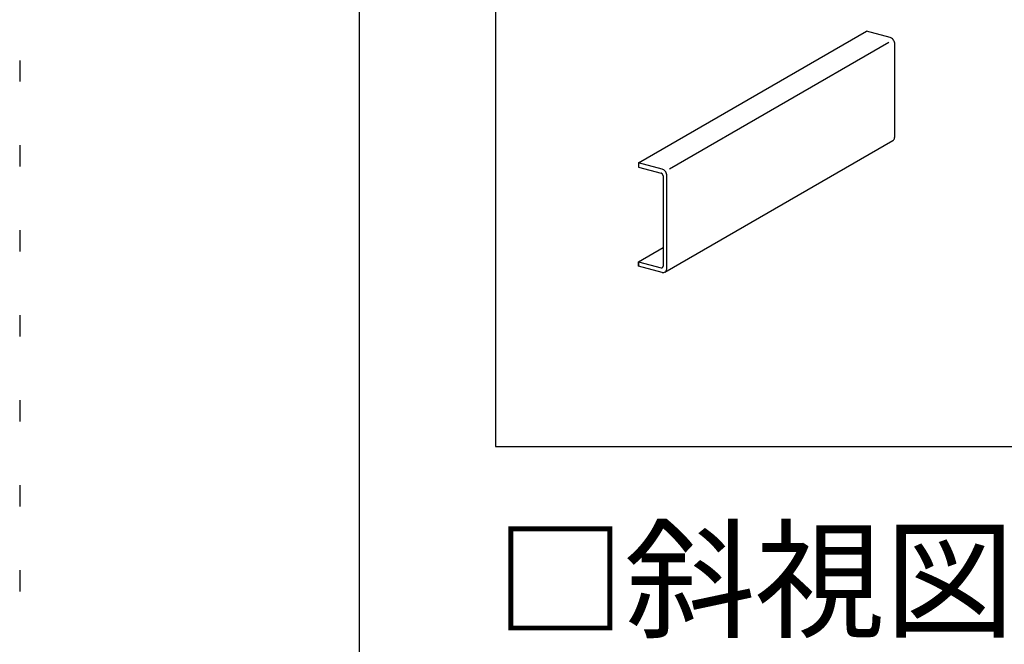
# Model space of a CAD drawing. Extents: x 5 to 415, y 6 to 292.
# Drawn here: x 5 to 34, y 224 to 243 of the extents above; entities that cross this region are included whole.
import ezdxf

# ---------------------------------------------------------------- set-up
doc = ezdxf.new("R2010")
doc.units = 0
doc.header["$MEASUREMENT"] = 0
doc.linetypes.add('DOT', pattern=[2.5, 0.625, -1.875])
for name, color, linetype in [('_0-4_ブレ__ス__補強材', 7, 'CONTINUOUS'), ('_F-3_野縁', 7, 'CONTINUOUS'), ('_F-6_文字', 7, 'CONTINUOUS'), ('ADD_LINE', 7, 'CONTINUOUS')]:
    doc.layers.add(name, color=color, linetype=linetype)
doc.styles.get("Standard").update_dxf_attribs({"font": 'MS PGothic.ttf'})

msp = doc.modelspace()

# ---------------------------------------------------------------- linework, layer by layer
at = {"layer": '_0-4_ブレ__ス__補強材', "color": 3, "linetype": 'Continuous'}
for p, q in [((23.211, 238.488), (29.919, 242.36)), ((30.614, 242.174), (29.919, 242.36)), ((30.638, 242.165), (30.614, 242.174)), ((30.614, 242.174), (30.614, 242.174)), ((30.662, 242.151), (30.638, 242.165)), ((30.684, 242.134), (30.662, 242.151)), ((30.703, 242.112), (30.684, 242.134)), ((30.721, 242.088), (30.703, 242.112)), ((30.734, 242.062), (30.721, 242.088)), ((30.745, 242.034), (30.734, 242.062)), ((30.751, 242.005), (30.745, 242.034)), ((30.753, 241.977), (30.751, 242.005)), ((30.753, 241.977), (30.753, 241.977)), ((30.753, 239.257), (30.753, 241.977)), ((23.989, 235.27), (30.696, 239.143)), ((30.696, 239.143), (30.715, 239.156)), ((30.696, 239.143), (30.696, 239.143)), ((30.715, 239.156), (30.73, 239.174)), ((30.73, 239.174), (30.741, 239.195)), ((30.741, 239.195), (30.749, 239.22)), ((30.749, 239.22), (30.753, 239.246)), ((30.753, 239.246), (30.753, 239.257)), ((23.211, 238.488), (23.211, 238.392)), ((23.907, 238.301), (23.211, 238.488)), ((23.211, 238.488), (23.211, 238.36)), ((23.211, 238.36), (23.879, 238.181)), ((23.931, 238.292), (23.907, 238.301)), ((23.907, 238.301), (23.907, 238.301)), ((23.954, 238.279), (23.931, 238.292)), ((23.976, 238.261), (23.954, 238.279)), ((23.996, 238.24), (23.976, 238.261)), ((24.013, 238.216), (23.996, 238.24)), ((24.027, 238.189), (24.013, 238.216)), ((23.888, 238.177), (23.879, 238.181)), ((23.879, 238.181), (23.879, 238.181)), ((23.898, 238.172), (23.888, 238.177)), ((23.907, 238.165), (23.898, 238.172)), ((23.915, 238.156), (23.907, 238.165)), ((23.921, 238.146), (23.915, 238.156)), ((23.927, 238.136), (23.921, 238.146)), ((23.931, 238.125), (23.927, 238.136)), ((23.934, 238.113), (23.931, 238.125)), ((23.934, 238.102), (23.934, 238.113)), ((23.934, 238.102), (23.934, 238.102)), ((23.934, 238.102), (23.934, 235.446)), ((24.037, 238.161), (24.027, 238.189)), ((24.044, 238.132), (24.037, 238.161)), ((24.046, 238.104), (24.044, 238.132)), ((24.046, 238.104), (24.046, 238.104)), ((24.046, 235.384), (24.046, 238.104)), ((23.211, 235.576), (23.934, 235.993)), ((23.211, 235.448), (23.211, 235.576)), ((23.211, 235.576), (23.879, 235.397)), ((23.211, 235.544), (23.211, 235.448)), ((23.907, 235.261), (23.211, 235.448)), ((23.879, 235.397), (23.879, 235.397)), ((23.879, 235.397), (23.888, 235.395)), ((23.888, 235.395), (23.898, 235.395)), ((23.898, 235.395), (23.907, 235.398)), ((23.907, 235.398), (23.915, 235.402)), ((23.915, 235.402), (23.921, 235.408)), ((23.921, 235.408), (23.927, 235.416)), ((23.927, 235.416), (23.931, 235.425)), ((23.931, 235.425), (23.934, 235.435)), ((23.934, 235.435), (23.934, 235.446)), ((23.934, 235.446), (23.934, 235.446)), ((24.013, 235.29), (24.027, 235.309)), ((24.027, 235.309), (24.037, 235.332)), ((24.037, 235.332), (24.044, 235.357)), ((24.044, 235.357), (24.046, 235.384)), ((23.907, 235.261), (23.907, 235.261)), ((23.907, 235.261), (23.931, 235.257)), ((23.931, 235.257), (23.954, 235.258)), ((23.954, 235.258), (23.976, 235.264)), ((23.976, 235.264), (23.996, 235.275)), ((23.996, 235.275), (24.013, 235.29))]:
    msp.add_line(p, q, dxfattribs=at)
at = {"layer": '_0-4_ブレ__ス__補強材', "color": 4, "linetype": 'Continuous'}
msp.add_line((24.12, 238.307), (30.583, 242.038), dxfattribs=at)
at = {"layer": '_F-3_野縁', "color": 3, "linetype": 'Continuous'}
for p, q in [((15, 16), (15, 281)), ((19, 275), (19, 230.137)), ((19, 230.137), (208, 230.137))]:
    msp.add_line(p, q, dxfattribs=at)
at = {"layer": 'ADD_LINE', "color": 9, "linetype": 'DOT'}
msp.add_line((5, 291.5), (5, 5.5), dxfattribs=at)

# ---------------------------------------------------------------- texts
at = {"layer": '_F-6_文字', "color": 7}
msp.add_text('□斜視図', height=2.8, dxfattribs=at).set_placement((19, 224.805))

doc.saveas('drawing.dxf')
